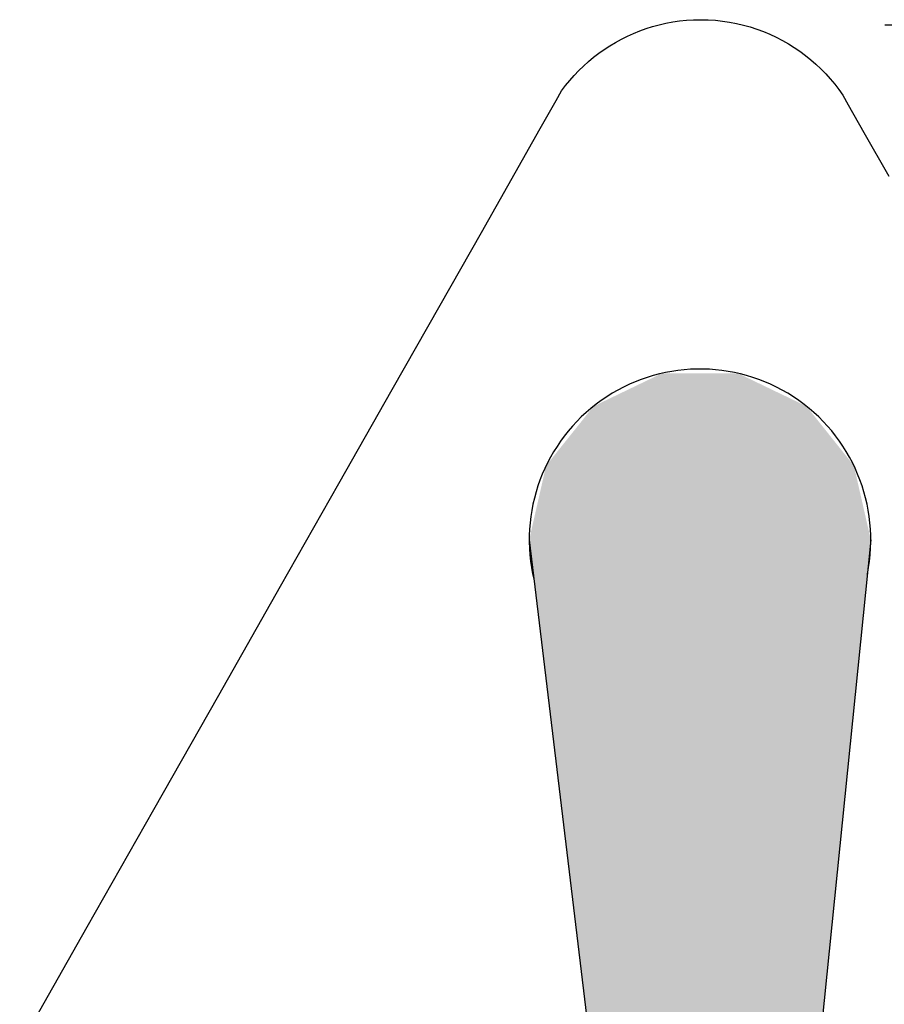
# Model space of a CAD drawing. Extents: x 960 to 1764, y -10 to 566.
# Drawn here: x 1497 to 1536, y 462 to 507 of the extents above; entities that cross this region are included whole.
import ezdxf

# ---------------------------------------------------------------- set-up
doc = ezdxf.new("R2010")
doc.units = 0
doc.header["$PDMODE"] = 3
doc.header["$PDSIZE"] = -100
doc.layers.get('DEFPOINTS').update_dxf_attribs({"linetype": 'CONTINUOUS'})
doc.layers.add('SUNPOUSEN', color=6, linetype='CONTINUOUS')
doc.layers.add('レイヤー_7', color=7, linetype='CONTINUOUS')
doc.styles.get("Standard").update_dxf_attribs({"font": 'txt.shx', "bigfont": 'KELF1-K.shx'})
doc.dimstyles.get("Standard").update_dxf_attribs({"dimtxt": 2.5, "dimasz": 2.5, "dimexe": 1.25, "dimexo": 0.625, "dimtad": 1, "dimcen": 2.5, "dimazin": 3, "dimtfac": 1, "dimtmove": 0, "dimatfit": 3})

# ---------------------------------------------------------------- blocks, each defined once
blk = doc.blocks.new('*D387')
at = {"layer": 'DEFPOINTS', "color": 0}
for p in [(1529.291, 506.631), (1589.833, 354.375), (1615.427, 354.375)]:
    blk.add_point(p, dxfattribs=at)
at = {"layer": 'SUNPOUSEN', "color": 7}
for p, q in [((1535.691, 506.631), (1617.427, 506.631)), ((1615.427, 500.231), (1615.427, 360.775)), ((1596.233, 354.375), (1617.427, 354.375))]:
    blk.add_line(p, q, dxfattribs=at)
for points in [[(1616.494, 500.231), (1614.36, 500.231), (1615.427, 506.631)], [(1614.36, 360.775), (1616.494, 360.775), (1615.427, 354.375)]]:
    blk.add_solid(points, dxfattribs=at)
at = {"layer": 'SUNPOUSEN', "color": 7, "linetype": 'CONTINUOUS'}
blk.add_text('118', height=6.08, rotation=90, dxfattribs=at).set_placement((1613.027, 424.423))
blk = doc.blocks.new('*U476')
at = {"layer": 'レイヤー_7', "color": 7, "linetype": 'CONTINUOUS'}
for points in [[(1524.988, 439.193), (1524.295, 490.273), (1524.988, 490.606)], [(1525.647, 439.193), (1524.988, 490.606), (1525.647, 490.924)], [(1524.988, 439.193), (1524.988, 490.606), (1525.647, 439.193)], [(1525.647, 439.193), (1525.647, 490.924), (1527.846, 439.193)], [(1527.846, 439.193), (1525.647, 490.924), (1527.846, 490.924)], [(1527.846, 439.193), (1527.846, 490.924), (1529.073, 439.193)], [(1529.073, 439.193), (1527.846, 490.924), (1529.073, 490.924)], [(1529.073, 439.193), (1529.073, 490.924), (1530.579, 439.193)], [(1530.579, 439.193), (1529.073, 490.924), (1530.579, 490.198)], [(1524.295, 444.945), (1522.559, 489.437), (1524.295, 490.273)], [(1524.295, 444.945), (1524.295, 490.273), (1524.988, 439.193)], [(1530.579, 439.193), (1530.579, 490.198), (1531.398, 447.274)], [(1531.398, 447.274), (1530.579, 490.198), (1531.398, 489.804)], [(1531.398, 447.274), (1531.398, 489.804), (1532.161, 454.802)], [(1532.161, 454.802), (1531.398, 489.804), (1532.161, 489.437)], [(1522.559, 459.352), (1521.695, 488.353), (1522.559, 489.437)], [(1522.559, 459.352), (1522.559, 489.437), (1524.295, 444.945)], [(1532.161, 454.802), (1532.161, 489.437), (1533.998, 472.935)], [(1533.998, 472.935), (1532.161, 489.437), (1533.998, 487.133)], [(1521.695, 466.525), (1520.743, 487.16), (1521.695, 488.353)], [(1521.695, 466.525), (1521.695, 488.353), (1522.559, 459.352)], [(1520.743, 474.424), (1520.422, 486.758), (1520.743, 487.16)], [(1520.743, 474.424), (1520.743, 487.16), (1521.695, 466.525)], [(1533.998, 472.935), (1533.998, 487.133), (1534.297, 475.89)], [(1534.297, 475.89), (1533.998, 487.133), (1534.297, 486.758)], [(1520.422, 477.087), (1519.88, 484.382), (1520.422, 486.758)], [(1520.422, 477.087), (1520.422, 486.758), (1520.743, 474.424)], [(1534.297, 475.89), (1534.297, 486.758), (1534.903, 481.872)], [(1534.903, 481.872), (1534.297, 486.758), (1534.903, 484.102)], [(1519.88, 481.588), (1519.66, 483.417), (1519.88, 484.382)], [(1519.88, 481.588), (1519.88, 484.382), (1520.422, 477.087)], [(1534.903, 481.872), (1534.903, 484.102), (1534.95, 482.328)], [(1534.95, 482.328), (1534.903, 484.102), (1534.95, 483.9)], [(1534.95, 482.328), (1534.95, 483.9), (1535.06, 483.417)], [(1527.846, 420.683), (1525.647, 434.3), (1527.846, 434.889)], [(1527.846, 420.683), (1527.846, 434.889), (1529.073, 421.012)], [(1529.073, 421.012), (1527.846, 434.889), (1529.073, 434.561)], [(1525.647, 421.272), (1524.988, 434.123), (1525.647, 434.3)], [(1525.647, 421.272), (1525.647, 434.3), (1527.846, 420.683)], [(1529.073, 421.012), (1529.073, 434.561), (1530.579, 421.415)], [(1530.579, 421.415), (1529.073, 434.561), (1530.579, 434.157)], [(1524.295, 421.635), (1522.559, 432.202), (1524.295, 433.938)], [(1524.988, 421.449), (1524.295, 433.938), (1524.988, 434.123)], [(1524.295, 421.635), (1524.295, 433.938), (1524.988, 421.449)], [(1524.988, 421.449), (1524.988, 434.123), (1525.647, 421.272)], [(1530.579, 421.415), (1530.579, 434.157), (1531.398, 421.635)], [(1531.398, 421.635), (1530.579, 434.157), (1531.398, 433.938)], [(1531.398, 421.635), (1531.398, 433.938), (1532.161, 422.397)], [(1532.161, 422.397), (1531.398, 433.938), (1532.161, 433.175)], [(1532.161, 422.397), (1532.161, 433.175), (1533.998, 424.235)], [(1533.998, 424.235), (1532.161, 433.175), (1533.998, 431.338)], [(1522.559, 423.37), (1521.695, 431.338), (1522.559, 432.202)], [(1522.559, 423.37), (1522.559, 432.202), (1524.295, 421.635)], [(1521.695, 424.235), (1520.743, 427.786), (1521.695, 431.338)], [(1521.695, 424.235), (1521.695, 431.338), (1522.559, 423.37)], [(1533.998, 424.235), (1533.998, 431.338), (1534.297, 425.352)], [(1534.297, 425.352), (1533.998, 431.338), (1534.297, 430.22)], [(1534.297, 425.352), (1534.297, 430.22), (1534.903, 427.614)], [(1534.903, 427.614), (1534.297, 430.22), (1534.903, 427.958)], [(1534.903, 427.614), (1534.903, 427.958), (1534.95, 427.786)]]:
    blk.add_solid(points, dxfattribs=at)

msp = doc.modelspace()

# ---------------------------------------------------------------- linework, layer by layer
at = {"layer": 'レイヤー_7', "color": 7}
for p, q in [((1519.66, 483.417), (1524.988, 439.193)), ((1535.06, 483.417), (1530.579, 439.193))]:
    msp.add_line(p, q, dxfattribs=at)
msp.add_lwpolyline([(1496.694, 460.594), (1499.74, 465.965), (1502.744, 471.26), (1505.664, 476.406), (1508.456, 481.328), (1511.078, 485.95), (1513.488, 490.199), (1515.644, 493.999), (1517.503, 497.276), (1519.023, 499.955), (1520.161, 501.961), (1520.875, 503.22), (1521.122, 503.656), (1521.302, 503.895), (1521.491, 504.127), (1521.688, 504.352), (1521.894, 504.569), (1522.108, 504.778), (1522.33, 504.978), (1522.56, 505.17), (1522.797, 505.353), (1523.041, 505.526), (1523.292, 505.691), (1523.55, 505.846), (1523.814, 505.991), (1524.085, 506.125), (1524.361, 506.25), (1524.643, 506.364), (1524.93, 506.467), (1525.223, 506.558), (1525.52, 506.639), (1525.822, 506.707), (1526.128, 506.764), (1526.438, 506.809), (1526.752, 506.841), (1527.07, 506.86), (1527.391, 506.867), (1527.723, 506.86), (1528.051, 506.839), (1528.375, 506.805), (1528.695, 506.757), (1529.011, 506.697), (1529.321, 506.624), (1529.627, 506.538), (1529.928, 506.44), (1530.223, 506.331), (1530.513, 506.21), (1530.796, 506.078), (1531.073, 505.934), (1531.343, 505.78), (1531.607, 505.616), (1531.863, 505.442), (1532.112, 505.257), (1532.352, 505.063), (1532.585, 504.86), (1532.81, 504.648), (1533.025, 504.427), (1533.232, 504.197), (1533.43, 503.959), (1533.618, 503.714), (1533.797, 503.461), (1534.042, 503.03), (1534.748, 501.787), (1535.874, 499.805)], dxfattribs=at)
msp.add_arc((1527.36, 483.417), 7.7, 348.4293, 193.7392, dxfattribs=at)

# ---------------------------------------------------------------- block references
msp.add_blockref('*U476', (0, 0), dxfattribs=at)

# ---------------------------------------------------------------- dimensions: what is measured, and where the dimension line sits
at = {"layer": 'SUNPOUSEN', "color": 7}
dim = msp.add_linear_dim(base=(1615.427, 354.375), p1=(1529.291, 506.631), p2=(1589.833, 354.375), angle=90, text='118', dimstyle='Standard', dxfattribs=at)
dim.commit()
dim.dimension.update_dxf_attribs({"geometry": '*D387', "text_midpoint": (1609.987, 430.503)})

doc.saveas('drawing.dxf')
